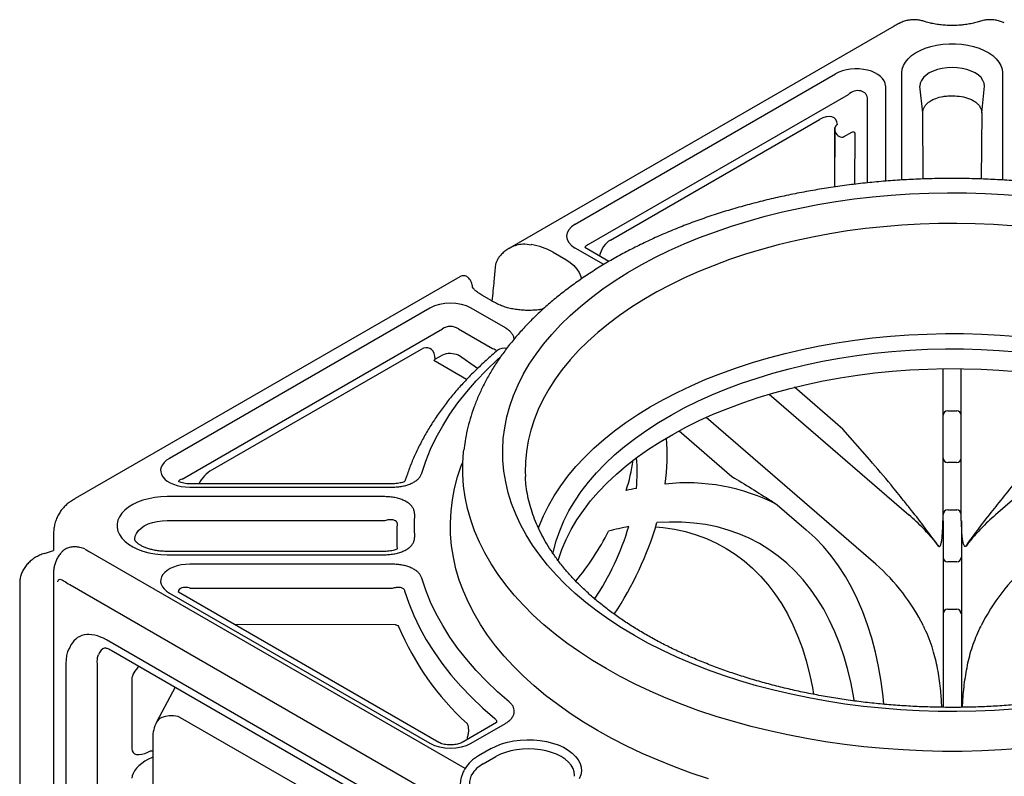
# Model space of a CAD drawing. Units: millimetres. Extents: x 283 to 2120, y 256 to 1906.
# Drawn here: x 1344 to 1650, y 686 to 921 of the extents above; entities that cross this region are included whole.
import ezdxf

# ---------------------------------------------------------------- set-up
doc = ezdxf.new("R2010")
doc.units = ezdxf.units.MM
doc.layers.add('BEMASS', color=3, linetype='Continuous')
doc.layers.add('DUENN-18', color=94, linetype='Continuous')
doc.layers.add('SICHTBAR', color=7, linetype='Continuous', lineweight=25)

# ---------------------------------------------------------------- blocks, each defined once
blk = doc.blocks.new('Studzienka dostępowa')
at = {"layer": 'DUENN-18'}
for p, q in [((-117.17, 597.86), (-36.24, 644.58)), ((-15.63, 611.6), (-15.63, 644.97)), ((15.63, 644.97), (15.63, 611.61)), ((-20.77, 640.88), (-20.77, 611.24)), ((-9.16, 632.46), (-10.05, 640.79)), ((9.16, 632.46), (10.05, 640.79)), ((-32.3, 638.13), (-113.22, 591.41)), ((-26.35, 610.72), (-26.35, 636.7)), ((-106.2, 592.95), (-41.27, 630.44)), ((-8.98, 611.92), (-9.16, 632.46)), ((9.16, 632.46), (8.98, 611.92)), ((-36.49, 627.83), (-36.54, 609.46)), ((-36.47, 627.04), (-36.49, 627.83)), ((-36.47, 609.47), (-36.47, 627.04)), ((-31.3, 626.38), (-33.84, 624.91)), ((-30.26, 610.29), (-30.12, 625.99)), ((-106.67, 586.3), (-114.16, 590.62)), ((-124.01, 589.15), (-120.05, 586.87)), ((-108.27, 585.33), (-117.17, 590.46)), ((-162.33, 571.79), (-243.25, 525.08)), ((-138.85, 565.64), (-149.51, 571.79)), ((-239.3, 518.63), (-158.38, 565.34)), ((-153.45, 565.34), (-142.8, 559.19)), ((-165.05, 558.97), (-229.98, 521.49)), ((-160.64, 555.87), (-160.8, 556.89)), ((-158.38, 557.17), (-160.64, 555.87)), ((-147.5, 553.02), (-153.45, 557.12)), ((-141.24, 558.67), (-141.25, 558.66)), ((-150.9, 549.57), (-161.05, 555.52)), ((-2.8, 505.68), (-2.8, 552.91)), ((2.8, 505.68), (2.8, 552.94)), ((-56.86, 545.04), (-13.47, 507.54)), ((-34, 534.19), (-49.02, 547.17)), ((56.87, 545.04), (13.47, 507.54)), ((-1.4, 539.9), (1.4, 539.9)), ((-23.7, 492.17), (-76.5, 537.78)), ((-84.88, 533.63), (-68.45, 519.44)), ((-25.63, 524.6), (-34, 534.19)), ((1.4, 523.77), (-1.4, 523.77)), ((-173.87, 517.17), (-236.84, 517.17)), ((-169.53, 519.48), (-170.04, 518)), ((-236.84, 516.14), (-173.87, 516.14)), ((-176.29, 513.18), (-243.92, 513.18)), ((-54.35, 510.67), (-45.34, 502.89)), ((-1.4, 509.04), (1.4, 509.04)), ((-243.92, 505.78), (-176.29, 505.78)), ((-2.8, 505.7), (-2.8, 447.69)), ((2.9, 505.71), (2.9, 447.7)), ((-176.29, 496.16), (-243.92, 496.16)), ((-243.92, 495.13), (-176.29, 495.13)), ((1.4, 492.91), (-1.4, 492.91)), ((-173.87, 492.17), (-236.84, 492.17)), ((-279.23, 489.4), (-279.23, 163.2)), ((-274.22, 485.87), (-152.62, 415.67)), ((-159.53, 436.79), (-240.45, 483.51)), ((-236.84, 484.77), (-173.87, 484.77)), ((-243.25, 483.23), (-162.33, 436.52)), ((-1.4, 478.17), (1.4, 478.17)), ((-173.01, 473.36), (-222.95, 473.41)), ((-170.59, 415.42), (-262.78, 468.64)), ((-261.33, 465.44), (-169.09, 412.19)), ((-275.37, 461.71), (-275.37, 301.93)), ((-265.63, 301.51), (-265.63, 461.3)), ((-254.9, 456.49), (-254.9, 434.77)), ((-241.49, 453.98), (-247.22, 443.11)), ((-241.67, 454.08), (-241.51, 453.95)), ((-200.76, 421.89), (-240.47, 444.81)), ((-141.65, 442.94), (-152.31, 436.79)), ((-149.51, 436.52), (-138.85, 442.67)), ((-248.43, 438.22), (-248.43, 380.99)), ((-150.67, 438.31), (-150.76, 437.68)), ((-143.28, 434.85), (-147.24, 432.57)), ((-249.9, 433.76), (-249.07, 434.16)), ((-248.6, 432.11), (-249.9, 431.48)), ((-249.07, 434.16), (-248.43, 434.16)), ((-145.76, 430.09), (-141.8, 432.37))]:
    blk.add_line(p, q, dxfattribs=at)
at = {"layer": 'DUENN-18', "flags": 128}
for points in [[(-15.63, 644.97), (-15.51, 646.1), (-15.14, 647.21), (-14.53, 648.29), (-13.7, 649.31), (-12.65, 650.27), (-11.39, 651.14), (-9.96, 651.92), (-8.38, 652.58), (-6.66, 653.13), (-4.83, 653.55), (-2.93, 653.83), (-0.98, 653.97), (0.98, 653.97), (2.93, 653.83), (4.83, 653.55), (6.66, 653.13), (8.38, 652.58), (9.96, 651.92), (11.4, 651.14), (12.65, 650.27), (13.7, 649.31), (14.53, 648.29), (15.14, 647.21), (15.51, 646.1), (15.63, 644.97)], [(10.05, 640.79), (9.93, 641.7), (9.56, 642.58), (8.96, 643.43), (8.13, 644.2), (7.11, 644.89), (5.91, 645.49), (4.56, 645.96), (3.11, 646.31), (1.57, 646.52), (0, 646.59), (-1.57, 646.52), (-3.11, 646.31), (-4.56, 645.96), (-5.91, 645.49), (-7.11, 644.89), (-8.13, 644.2), (-8.96, 643.43), (-9.56, 642.58), (-9.93, 641.7), (-10.05, 640.79)], [(18.96, 447.13), (13.14, 446.74), (7.31, 446.5), (1.46, 446.39), (-4.39, 446.43), (-10.23, 446.6), (-16.05, 446.92), (-21.85, 447.38), (-27.61, 447.98), (-33.32, 448.71), (-38.97, 449.59), (-44.55, 450.6), (-50.05, 451.74), (-55.47, 453.02), (-60.79, 454.42), (-66, 455.96), (-71.1, 457.62), (-76.07, 459.39), (-80.91, 461.29), (-85.61, 463.31), (-90.15, 465.43), (-94.54, 467.67), (-98.76, 470), (-102.81, 472.44), (-106.68, 474.97), (-110.36, 477.6), (-113.85, 480.31), (-117.14, 483.1), (-120.22, 485.97), (-123.09, 488.92), (-125.75, 491.92), (-128.18, 495), (-130.4, 498.12), (-132.38, 501.3), (-134.13, 504.52), (-135.64, 507.78), (-136.92, 511.08), (-137.95, 514.4), (-138.75, 517.75), (-139.3, 521.11), (-139.6, 524.49), (-139.66, 527.86), (-139.48, 531.24), (-139.05, 534.61), (-138.38, 537.96), (-137.46, 541.3), (-136.31, 544.61), (-134.91, 547.89), (-133.28, 551.13), (-131.41, 554.33), (-129.32, 557.48), (-126.99, 560.58), (-124.45, 563.62), (-121.68, 566.6), (-118.71, 569.51), (-115.52, 572.34), (-112.13, 575.09), (-108.55, 577.76), (-104.77, 580.34), (-100.81, 582.83), (-96.67, 585.21), (-92.37, 587.5), (-87.9, 589.68), (-83.28, 591.75), (-78.51, 593.71), (-73.6, 595.55), (-68.57, 597.26), (-63.41, 598.86), (-58.14, 600.33), (-52.77, 601.67), (-47.31, 602.88), (-41.77, 603.96), (-36.15, 604.9), (-30.47, 605.71), (-24.73, 606.37), (-18.96, 606.9), (-13.14, 607.29), (-7.31, 607.54), (-1.46, 607.64), (4.39, 607.61), (10.23, 607.43), (16.05, 607.11), (21.85, 606.66)], [(-120.05, 586.87), (-118.68, 585.97), (-117.52, 584.99), (-116.59, 583.93), (-115.89, 582.81), (-115.44, 581.65), (-115.27, 580.81)], [(-128.6, 503.24), (-128.33, 504), (-127.02, 507.19), (-125.47, 510.35), (-123.68, 513.47), (-121.66, 516.54), (-119.41, 519.55), (-116.94, 522.51), (-114.25, 525.4), (-111.35, 528.22), (-108.23, 530.97), (-104.91, 533.64), (-101.4, 536.22), (-97.69, 538.71), (-93.81, 541.1), (-89.74, 543.4), (-85.51, 545.59), (-81.12, 547.68), (-76.57, 549.65), (-71.88, 551.51), (-67.06, 553.24), (-62.1, 554.86), (-57.04, 556.35), (-51.86, 557.71), (-46.59, 558.94), (-41.23, 560.04), (-35.8, 561.01), (-30.29, 561.83), (-24.73, 562.52), (-19.13, 563.07), (-13.48, 563.48), (-7.82, 563.74), (-2.13, 563.87), (3.55, 563.85), (9.23, 563.69), (14.9, 563.39), (20.53, 562.95)], [(-124.05, 495.39), (-123.88, 496.22), (-123.04, 499.4), (-121.97, 502.55), (-120.65, 505.67), (-119.09, 508.75), (-117.29, 511.79), (-115.26, 514.79), (-113, 517.72), (-110.52, 520.6), (-107.82, 523.41), (-104.9, 526.14), (-101.78, 528.8), (-98.45, 531.38), (-94.93, 533.87), (-91.22, 536.26), (-87.33, 538.56), (-83.26, 540.75), (-79.03, 542.84), (-74.65, 544.82), (-70.11, 546.68), (-65.44, 548.42), (-60.63, 550.05), (-55.71, 551.54), (-50.67, 552.91), (-45.54, 554.15), (-40.31, 555.25), (-35.01, 556.22), (-29.63, 557.05), (-24.2, 557.75), (-18.71, 558.3), (-13.19, 558.71), (-7.65, 558.98), (-2.09, 559.1), (3.48, 559.08), (9.04, 558.92), (14.58, 558.62), (20.09, 558.17)], [(-164.81, 520.44), (-163.56, 524.18), (-162.07, 527.89), (-160.32, 531.57), (-158.32, 535.2), (-156.07, 538.78), (-153.59, 542.31), (-150.86, 545.78), (-147.9, 549.18), (-144.7, 552.52), (-141.28, 555.77), (-140.46, 556.52)], [(-160.64, 555.87), (-160.98, 555.59), (-161.05, 555.52)], [(-122.45, 493.28), (-122.35, 493.61), (-121.28, 496.75), (-119.97, 499.85), (-118.42, 502.92), (-116.63, 505.94), (-114.61, 508.91), (-112.37, 511.83), (-109.9, 514.69), (-107.21, 517.49), (-104.31, 520.21), (-101.21, 522.85), (-97.9, 525.41), (-94.4, 527.89), (-90.71, 530.27), (-86.84, 532.55), (-82.8, 534.74), (-78.59, 536.81), (-74.23, 538.78), (-69.72, 540.63), (-65.07, 542.36), (-60.29, 543.98), (-55.4, 545.46), (-50.39, 546.83), (-45.28, 548.06), (-40.09, 549.15), (-34.81, 550.12), (-29.46, 550.94), (-24.06, 551.63), (-18.61, 552.18), (-13.12, 552.59), (-7.61, 552.86), (-2.08, 552.98), (3.46, 552.96), (8.99, 552.8), (14.5, 552.5), (19.98, 552.06)], [(-110.25, 440.51), (-114.55, 443.09), (-118.67, 445.76), (-122.59, 448.53), (-126.33, 451.39), (-129.86, 454.33), (-133.19, 457.35), (-136.31, 460.45), (-139.21, 463.61), (-141.89, 466.84), (-144.35, 470.12), (-146.58, 473.46), (-148.58, 476.85), (-150.34, 480.28), (-151.87, 483.75), (-153.15, 487.25), (-154.19, 490.78), (-154.99, 494.33), (-155.55, 497.9), (-155.85, 501.47), (-155.92, 505.05), (-155.73, 508.63), (-155.3, 512.2), (-154.62, 515.76), (-153.7, 519.3), (-152.54, 522.81), (-152.19, 523.72)], [(-75.71, 425.47), (-81.07, 427.27), (-86.3, 429.19), (-91.4, 431.23), (-96.35, 433.38), (-101.15, 435.65), (-105.78, 438.03), (-110.25, 440.51)], [(-243.92, 513.18), (-245.88, 513.11), (-247.8, 512.9), (-249.67, 512.54), (-251.45, 512.06), (-253.1, 511.46), (-254.62, 510.73), (-255.96, 509.91), (-257.11, 508.99), (-258.06, 508), (-258.78, 506.94), (-259.27, 505.85), (-259.52, 504.72), (-259.52, 503.59), (-259.27, 502.46), (-258.78, 501.37), (-258.06, 500.31), (-257.11, 499.32), (-255.96, 498.4), (-254.62, 497.58), (-253.1, 496.85), (-251.45, 496.25), (-249.67, 495.76), (-247.8, 495.41), (-245.88, 495.2), (-243.92, 495.13)], [(-253.95, 499.63), (-253.97, 499.98), (-253.85, 500.89), (-253.48, 501.77), (-252.87, 502.62), (-252.05, 503.39), (-251.03, 504.08), (-249.83, 504.68), (-248.48, 505.15), (-247.02, 505.5), (-245.49, 505.71), (-243.92, 505.78)], [(-30.46, 449.68), (-30.62, 450.67), (-31.44, 455.06), (-32.43, 459.31), (-33.6, 463.41), (-34.93, 467.35), (-36.43, 471.13), (-38.1, 474.73), (-39.92, 478.16), (-41.91, 481.41), (-44.05, 484.47), (-46.34, 487.34), (-48.78, 490.01), (-51.36, 492.47), (-54.09, 494.73), (-56.94, 496.78), (-59.93, 498.61), (-63.04, 500.23), (-66.27, 501.63), (-69.62, 502.81), (-73.07, 503.76), (-76.62, 504.48), (-80.27, 504.98), (-84.02, 505.25), (-87.84, 505.29), (-91.74, 505.11)], [(-92.13, 503.81), (-89.85, 503.59), (-86.33, 503.06), (-82.9, 502.31), (-79.57, 501.34), (-76.35, 500.15), (-73.24, 498.73), (-70.25, 497.11), (-67.39, 495.26), (-64.65, 493.21), (-62.05, 490.95), (-59.59, 488.49), (-57.27, 485.83), (-55.1, 482.98), (-53.08, 479.94), (-51.21, 476.72), (-49.5, 473.32), (-47.96, 469.74), (-46.57, 466.01), (-45.35, 462.11), (-44.3, 458.06), (-43.42, 453.87), (-43.05, 451.8)], [(-21.21, 448.67), (-21.45, 451.02), (-22.07, 455.77), (-22.87, 460.38), (-23.84, 464.85), (-24.98, 469.17), (-26.29, 473.33), (-27.78, 477.34), (-29.42, 481.18), (-31.23, 484.84), (-33.2, 488.33), (-35.33, 491.63), (-37.61, 494.74), (-40.04, 497.66), (-42.62, 500.38), (-45.34, 502.89)], [(-137.65, 449.36), (-141.28, 452.53), (-144.7, 455.79), (-147.9, 459.13), (-150.86, 462.53), (-153.59, 466), (-156.07, 469.53), (-158.32, 473.11), (-160.32, 476.74), (-162.07, 480.42), (-163.56, 484.13), (-164.81, 487.87)], [(-170.14, 483.95), (-168.85, 480.09), (-167.31, 476.26), (-165.5, 472.47), (-163.44, 468.72), (-161.12, 465.02), (-158.55, 461.38), (-155.74, 457.8), (-152.68, 454.28), (-149.38, 450.84), (-145.85, 447.48), (-142.1, 444.19)], [(-240.47, 444.81), (-241.93, 445.02), (-243.28, 445.04), (-244.5, 444.89), (-245.54, 444.57), (-246.39, 444.08), (-247.02, 443.44), (-247.22, 443.11)], [(-143.28, 434.85), (-141.73, 435.64), (-140.03, 436.31), (-138.19, 436.85), (-136.25, 437.25), (-134.23, 437.51), (-132.18, 437.63), (-130.12, 437.59), (-128.08, 437.4), (-126.1, 437.07), (-124.21, 436.6), (-122.43, 435.99), (-120.8, 435.26), (-119.34, 434.42), (-118.08, 433.48), (-117.03, 432.45), (-116.21, 431.36), (-115.63, 430.22), (-115.31, 429.04), (-115.24, 427.85), (-115.44, 426.66), (-115.89, 425.5)], [(-117.34, 426.26), (-117.33, 426.52), (-117.46, 427.6), (-117.82, 428.66), (-118.42, 429.69), (-119.25, 430.66), (-120.29, 431.56), (-121.53, 432.37), (-122.94, 433.09), (-124.5, 433.69), (-126.18, 434.17), (-127.95, 434.51), (-129.79, 434.72), (-131.66, 434.79), (-133.53, 434.72), (-135.37, 434.51), (-137.15, 434.17), (-138.83, 433.69), (-140.39, 433.09), (-141.8, 432.37)]]:
    blk.add_lwpolyline(points, dxfattribs=at)
at = {"layer": 'DUENN-18'}
for centre, radius, start, end in [((-35.23, 627.63), 1.27, 109.7852, 170.782), ((-33.97, 627.44), 2.53, 189.1121, 273.0138), ((-134.2, 570.77), 21.02, 60.9957, 80.7107), ((-139.32, 556.14), 3.18, 75.0789, 127.2183), ((-1.4, 538.5), 1.4, 90, 180), ((1.4, 538.5), 1.4, 0, 90), ((-150.31, 525.97), 61.78, 351.7345, 5.0769), ((-164.89, 534.67), 66.55, 342.8644, 351.1985), ((-144.92, 520.64), 47.03, 354.0461, 5.6262), ((-1.4, 525.17), 1.4, 180, 270), ((1.4, 525.17), 1.4, 270, 0), ((-82.37, 456.34), 61.13, 62.7186, 96.3829), ((-79.84, 425.49), 92.11, 101.4657, 103.4736), ((-1.4, 507.64), 1.4, 90, 180), ((1.4, 507.64), 1.4, 0, 90), ((-111.43, 504.15), 55.77, 176.2204, 183.7795), ((-193.13, 535.1), 105.74, 326.4436, 343.5191), ((-54.85, 459.69), 63.27, 43.4907, 49.1531), ((54.86, 459.68), 63.28, 130.8473, 136.5088), ((-115.04, 500.77), 57.57, 176.2206, 183.7972), ((-180.09, 539.51), 82.15, 320.196, 333.167), ((-180.72, 527.91), 83.73, 326.2708, 343.3411), ((-83.89, 419.35), 86.17, 101.1139, 105.4096), ((-1.4, 494.31), 1.4, 180, 270), ((1.4, 494.31), 1.4, 270, 0), ((-65.2, 445.01), 62.82, 26.4312, 48.6533), ((65.2, 445.01), 62.82, 131.3467, 153.5686), ((-261.92, 507.21), 24.63, 235.3671, 240.0567), ((-1.4, 476.77), 1.4, 90, 180), ((1.4, 476.77), 1.4, 0, 90), ((-92.78, 506.01), 85.89, 202.7121, 227.5456), ((-237.93, 438.22), 10.5, 152.2267, 180), ((-142.37, 423.4), 10.38, 117.9867, 149.6669), ((-141.5, 422.09), 9.06, 117.9867, 149.667)]:
    blk.add_arc(centre, radius, start, end, dxfattribs=at)
for centre, major_axis, ratio, start_param, end_param in [((-29.9, 640.78), (9.13, 0.15), 0.587583, 6.273684, 8.611704), ((-29.9, 636.21), (3.24, 1.82), 0.80497, 5.830493, 8.168513), ((-41.27, 625.46), (4.81, 5.33), 0.540498, 5.768646, 7.313892), ((-30.82, 626.03), (0.698, -0.053), 0.648847, 0.043203, 2.381223), ((-110.66, 594.16), (9.17, 0), 0.572919, 2.359993, 3.923193), ((-110.66, 589.59), (3.59, -0.8), 0.54069, 2.479919, 3.018055), ((-105.85, 588.18), (2.39, 5.07), 0.625678, 0.733652, 1.892141), ((-155.92, 568.04), (9.1, 0), 0.58169, 0.789196, 2.352396), ((-155.92, 563.46), (3.5, 0), 0.756145, 0.789196, 2.352396), ((-164.71, 554.2), (2.39, 5.08), 0.624848, 5.532466, 7.016328), ((-155.92, 555.89), (3.5, -0.05), 0.505534, 0.796715, 2.359915), ((-236.67, 521.42), (9.3, 0.14), 0.566805, 2.347828, 4.685848), ((-229.29, 516.92), (4.87, 4.79), 0.597808, 1.163191, 2.072798), ((-236.67, 516.84), (3.8, -0.98), 0.419484, 2.438784, 3.095732), ((-236.67, 486.89), (9.3, -0.14), 0.566805, 1.597337, 3.935357), ((-236.67, 482.32), (3.71, -1.65), 0.557748, 1.857537, 3.337588), ((-262.69, 454.24), (-8.82, 15.27), 0.573012, 5.501665, 6.683219), ((-257.74, 457.1), (-6.23, 8.73), 0.56374, 6.142016, 6.628842), ((-249.9, 458.91), (4.69, 3.47), 0.504336, 1.798896, 2.78432), ((-249.9, 437.19), (4.69, 3.47), 0.504336, 2.78432, 4.355116), ((-155.92, 440.27), (9.1, 0), 0.58169, 3.930789, 5.493989), ((-249.9, 428.05), (4.69, 3.47), 0.504336, 1.213524, 2.78432), ((-248.6, 432.68), (1.24, 0.72), 0.352238, 4.512298, 4.648575)]:
    blk.add_ellipse(centre, major_axis=major_axis, ratio=ratio, start_param=start_param, end_param=end_param, dxfattribs=at)
for points, knots in [([(-9.16, 632.46), (-9.08, 633.04), (-8.96, 633.93), (-8.18, 635.02), (-7.36, 635.79), (-6.33, 636.46), (-4.88, 637.13), (-3.63, 637.41), (-2.85, 637.57)], [0, 0, 0, 0, 0.246883, 0.380823, 0.514764, 0.648509, 0.782253, 1, 1, 1, 1]), ([(-2.85, 637.57), (-2.36, 637.64), (-1.36, 637.78), (0.58, 637.84), (1.97, 637.68), (2.85, 637.57)], [0, 0, 0, 0, 0.263937, 0.535511, 1, 1, 1, 1]), ([(2.85, 637.57), (3.73, 637.38), (5.08, 637.07), (6.57, 636.32), (7.56, 635.63), (8.33, 634.84), (9, 633.79), (9.1, 632.97), (9.16, 632.46)], [0, 0, 0, 0, 0.246892, 0.38064, 0.514388, 0.648059, 0.781729, 1, 1, 1, 1]), ([(-137.52, 590.44), (-137.36, 590.54), (-136.67, 590.99), (-135.29, 591.46), (-133.19, 591.88), (-131.68, 591.65), (-130.81, 591.51)], [0, 0, 0, 0, 0.082102, 0.354192, 0.626055, 1, 1, 1, 1]), ([(-127.1, 571.48), (-127.45, 571.42), (-128.36, 571.25), (-129.9, 571.11), (-131.68, 571.04), (-133.47, 571.11), (-135.23, 571.29), (-136.93, 571.59), (-138.54, 571.99), (-140.04, 572.5), (-141.27, 573.03), (-141.95, 573.41), (-143.01, 573.99)], [0, 0, 0, 0, 0.0669174, 0.1747103, 0.2826872, 0.3907307, 0.4986985, 0.6064503, 0.7138634, 0.8208257, 0.9272403, 1, 1, 1, 1]), ([(-136.13, 562.11), (-136.13, 562.2), (-136.13, 562.6), (-136.41, 563.3), (-136.97, 564.16), (-137.78, 564.96), (-138.49, 565.41), (-138.85, 565.64)], [0, 0, 0, 0, 0.069791, 0.302468, 0.535185, 0.767577, 1, 1, 1, 1]), ([(-141.24, 558.67), (-141.87, 558.14), (-143.69, 556.6), (-146.55, 553.99), (-149.77, 550.83), (-152.79, 547.59), (-155.62, 544.29), (-158.23, 540.93), (-160.65, 537.51), (-162.85, 534.04), (-164.83, 530.52), (-166.61, 526.97), (-168.15, 523.37), (-169.1, 520.88), (-169.51, 519.57), (-169.53, 519.48)], [0, 0, 0, 0, 0.045998, 0.132836, 0.219633, 0.306344, 0.392942, 0.479401, 0.565694, 0.651793, 0.737672, 0.823311, 0.908695, 0.993818, 1, 1, 1, 1]), ([(-142.8, 559.19), (-142.51, 559.12), (-141.95, 558.98), (-141.54, 558.67), (-141.57, 558.43), (-141.58, 558.39)], [0, 0, 0, 0, 0.466049, 0.909143, 1, 1, 1, 1]), ([(-15.14, 512.01), (-16.43, 513.62), (-19.82, 517.87), (-23.4, 522.02), (-25.63, 524.6)], [0, 0, 0, 0, 0.377744, 1, 1, 1, 1]), ([(14.62, 511.37), (16.08, 513.19), (19.65, 517.66), (23.4, 522.02), (25.63, 524.6)], [0, 0, 0, 0, 0.407782, 1, 1, 1, 1]), ([(-173.87, 516.14), (-173.63, 516.15), (-172.87, 516.16), (-171.61, 516.28), (-170.16, 516.55), (-168.81, 516.96), (-167.61, 517.48), (-166.59, 518.11), (-165.75, 518.82), (-165.13, 519.6), (-164.91, 520.16), (-164.81, 520.44)], [0, 0, 0, 0, 0.056994, 0.177892, 0.298774, 0.416295, 0.533799, 0.650335, 0.766861, 0.883431, 1, 1, 1, 1]), ([(-236.84, 517.17), (-237, 517.17), (-237.5, 517.18), (-238.31, 517.26), (-239.18, 517.43), (-239.9, 517.65), (-240.28, 517.82), (-240.43, 517.89), (-240.45, 517.9)], [0, 0, 0, 0, 0.0817175, 0.2438448, 0.4020023, 0.5543325, 0.700627, 0.7165734, 0.7165734, 0.7165734, 0.7165734]), ([(-170.04, 518), (-170.12, 517.95), (-170.33, 517.83), (-170.84, 517.62), (-171.53, 517.42), (-172.37, 517.27), (-173.17, 517.18), (-173.68, 517.18), (-173.87, 517.18)], [0.2103745, 0.2103745, 0.2103745, 0.2103745, 0.3231617, 0.4588183, 0.5968811, 0.7526836, 0.9068472, 1, 1, 1, 1]), ([(-68.45, 519.44), (-66.42, 518.21), (-62.35, 515.72), (-57.65, 512.78), (-55.01, 511.1), (-54.35, 510.67)], [0, 0, 0, 0, 0.426409, 0.855548, 1, 1, 1, 1]), ([(-167.08, 507.83), (-167.1, 508.23), (-167.13, 508.91), (-167.62, 509.85), (-168.29, 510.65), (-169.2, 511.37), (-170.33, 512), (-171.66, 512.52), (-173.13, 512.9), (-174.69, 513.13), (-175.75, 513.16), (-176.29, 513.18)], [0, 0, 0, 0, 0.140644, 0.243706, 0.346772, 0.453616, 0.560475, 0.67042, 0.780388, 0.890185, 1, 1, 1, 1]), ([(-4.29, 497.83), (-7.02, 501.55), (-10.53, 506.34), (-14.3, 510.98), (-15.14, 512.01)], [0, 0, 0, 0, 0.777886, 1, 1, 1, 1]), ([(4.29, 497.83), (7.02, 501.55), (10.36, 506.12), (13.96, 510.55), (14.62, 511.37)], [0, 0, 0, 0, 0.815574, 1, 1, 1, 1]), ([(-176.29, 505.78), (-176.05, 505.86), (-175.82, 505.92), (-175.35, 506.02), (-175.12, 506.05), (-174.66, 506.09), (-174.44, 506.1), (-174.12, 506.08), (-174.02, 506.07), (-173.82, 506.04), (-173.72, 506.02), (-173.44, 505.94), (-173.27, 505.88), (-173.04, 505.75), (-172.97, 505.7), (-172.84, 505.59), (-172.78, 505.53), (-172.68, 505.41), (-172.64, 505.34), (-172.57, 505.2), (-172.54, 505.13), (-172.48, 504.9), (-172.47, 504.73), (-172.49, 504.56)], [0, 0, 0, 0, 0.125, 0.125, 0.25, 0.25, 0.375, 0.375, 0.4375, 0.4375, 0.5, 0.5, 0.625, 0.625, 0.6875, 0.6875, 0.75, 0.75, 0.8125, 0.8125, 0.875, 0.875, 1, 1, 1, 1]), ([(-4.29, 497.83), (-4.29, 497.81), (-4.2, 497.71), (-4.05, 497.62), (-3.87, 497.72), (-3.71, 497.92), (-3.57, 498.21), (-3.38, 498.87), (-3.17, 500.05), (-3.03, 501.57), (-2.95, 503.17), (-2.91, 504.54), (-2.91, 505.34), (-2.9, 505.7)], [0, 0, 0, 0, 0.011173, 0.099439, 0.165992, 0.180474, 0.243385, 0.306033, 0.410205, 0.587982, 0.7306, 0.877247, 1, 1, 1, 1]), ([(4.29, 497.83), (4.29, 497.81), (4.2, 497.71), (4.05, 497.62), (3.87, 497.72), (3.72, 497.92), (3.57, 498.21), (3.38, 498.87), (3.17, 500.05), (3.03, 501.57), (2.95, 503.17), (2.91, 504.54), (2.91, 505.34), (2.9, 505.7)], [0, 0, 0, 0, 0.0111713, 0.0994382, 0.1659905, 0.180472, 0.243385, 0.3060337, 0.4102056, 0.5879824, 0.7305995, 0.8772467, 1, 1, 1, 1]), ([(-8.95, 503.23), (-8.03, 502.23), (-6.64, 500.74), (-5.19, 498.99), (-4.59, 498.21), (-4.29, 497.83)], [0, 0, 0, 0, 0.496215, 0.748124, 1, 1, 1, 1]), ([(8.95, 503.23), (8.03, 502.23), (6.64, 500.74), (5.19, 498.99), (4.59, 498.21), (4.29, 497.83)], [0, 0, 0, 0, 0.496214, 0.748125, 1, 1, 1, 1]), ([(-243.92, 496.16), (-244.17, 496.16), (-244.94, 496.17), (-246.2, 496.26), (-247.66, 496.47), (-249.02, 496.78), (-250.26, 497.16), (-251.34, 497.6), (-252.24, 498.07), (-252.95, 498.54), (-253.46, 498.98), (-253.78, 499.34), (-253.93, 499.57), (-253.96, 499.66), (-253.95, 499.64), (-253.95, 499.64)], [0, 0, 0, 0, 0.0449789, 0.1333381, 0.2213531, 0.3086174, 0.3948155, 0.4796898, 0.5631014, 0.6451374, 0.7262772, 0.8075958, 0.8904743, 0.9780531, 1, 1, 1, 1]), ([(-176.29, 495.13), (-175.75, 495.15), (-174.69, 495.18), (-173.13, 495.41), (-171.66, 495.79), (-170.33, 496.3), (-169.2, 496.94), (-168.29, 497.66), (-167.62, 498.46), (-167.13, 499.4), (-167.1, 500.08), (-167.08, 500.48)], [0, 0, 0, 0, 0.109815, 0.219613, 0.32958, 0.439525, 0.546385, 0.653228, 0.756294, 0.859357, 1, 1, 1, 1]), ([(-276.64, 495.98), (-276.73, 495.9), (-277.13, 495.52), (-277.71, 494.71), (-278.35, 493.59), (-278.8, 492.42), (-279.1, 491.21), (-279.23, 490.19), (-279.22, 489.58), (-279.21, 489.4)], [0, 0, 0, 0, 0.0469628, 0.2295842, 0.4073093, 0.5759239, 0.7473775, 0.9232745, 1, 1, 1, 1]), ([(-172.49, 496.95), (-172.52, 496.93), (-172.68, 496.85), (-173.06, 496.68), (-173.72, 496.46), (-174.52, 496.29), (-175.4, 496.18), (-176.01, 496.17), (-176.29, 496.16)], [0.2285849, 0.2285849, 0.2285849, 0.2285849, 0.2754387, 0.4137433, 0.5532629, 0.701137, 0.8608949, 1, 1, 1, 1]), ([(-164.81, 487.87), (-164.91, 488.15), (-165.13, 488.71), (-165.75, 489.49), (-166.59, 490.2), (-167.61, 490.83), (-168.81, 491.35), (-170.16, 491.76), (-171.61, 492.03), (-172.87, 492.15), (-173.63, 492.16), (-173.87, 492.17)], [0, 0, 0, 0, 0.11657, 0.233139, 0.349664, 0.466202, 0.583705, 0.701226, 0.822107, 0.943006, 1, 1, 1, 1]), ([(-277.87, 486.75), (-277.87, 486.82), (-277.86, 487.03), (-277.77, 487.23), (-277.58, 487.45), (-277.22, 487.54), (-276.63, 487.38), (-276.16, 487.09), (-275.92, 486.94)], [0, 0, 0, 0, 0.064471, 0.189979, 0.24976, 0.477555, 0.731435, 1, 1, 1, 1]), ([(-173.87, 484.77), (-173.66, 484.83), (-173.46, 484.89), (-173.05, 484.97), (-172.84, 485), (-172.44, 485.04), (-172.24, 485.05), (-171.86, 485.04), (-171.67, 485.03), (-171.32, 484.96), (-171.16, 484.92), (-170.85, 484.8), (-170.72, 484.72), (-170.54, 484.59), (-170.48, 484.54), (-170.39, 484.44), (-170.34, 484.38), (-170.23, 484.21), (-170.17, 484.09), (-170.14, 483.95)], [0, 0, 0, 0, 0.125, 0.125, 0.25, 0.25, 0.375, 0.375, 0.5, 0.5, 0.625, 0.625, 0.75, 0.75, 0.8125, 0.8125, 0.875, 0.875, 1, 1, 1, 1]), ([(-173.01, 473.33), (-172.84, 473.33), (-172.48, 473.32), (-172.18, 473.01), (-172.01, 472.85)], [0, 0, 0, 0, 0.448752, 1, 1, 1, 1]), ([(-3.2, 447.7), (-3.3, 449.41), (-3.54, 453.32), (-4.32, 459.01), (-5.46, 464.07), (-6.81, 468.18), (-7.91, 470.87), (-8.69, 472.45), (-8.95, 472.97)], [0, 0, 0, 0, 0.186076, 0.423018, 0.659924, 0.79663, 0.933634, 1, 1, 1, 1]), ([(3.19, 447.7), (3.22, 448.21), (3.34, 450.91), (3.8, 455.53), (4.82, 461.56), (6.38, 467.36), (8.09, 471.1), (8.95, 472.97)], [0, 0, 0, 0, 0.053432, 0.288106, 0.522766, 0.761439, 1, 1, 1, 1]), ([(-274.22, 466.34), (-274.45, 465.91), (-274.92, 465.04), (-275.3, 463.48), (-275.35, 462.28), (-275.37, 461.71)], [0, 0, 0, 0, 0.337667, 0.684587, 1, 1, 1, 1]), ([(-263.37, 466.19), (-263.38, 466.19), (-263.4, 466.18), (-263.28, 466.19), (-262.96, 466.14), (-262.44, 465.98), (-261.87, 465.74), (-261.48, 465.52), (-261.33, 465.44)], [0, 0, 0, 0, 0.044593, 0.254448, 0.472515, 0.679077, 0.883374, 1, 1, 1, 1]), ([(-265.63, 461.3), (-265.64, 461.81), (-265.66, 462.85), (-265.4, 463.69), (-265.26, 464.12)], [0, 0, 0, 0, 0.490838, 1, 1, 1, 1]), ([(-138.85, 442.67), (-138.49, 442.9), (-137.78, 443.35), (-136.97, 444.15), (-136.4, 445.01), (-136.09, 445.91), (-136.07, 446.82), (-136.31, 447.71), (-136.82, 448.58), (-137.37, 449.1), (-137.65, 449.36)], [0, 0, 0, 0, 0.12603, 0.252042, 0.378231, 0.504398, 0.627353, 0.750292, 0.875147, 1, 1, 1, 1]), ([(-142.1, 444.19), (-141.93, 444.04), (-141.73, 443.84), (-141.55, 443.43), (-141.56, 443.18), (-141.57, 442.99)], [0, 0, 0, 0, 0.4685996, 0.5761163, 0.9592114, 0.9592114, 0.9592114, 0.9592114]), ([(-150.76, 442.64), (-150.74, 442.6), (-150.59, 442.34), (-150.4, 441.7), (-150.3, 440.63), (-150.37, 439.45), (-150.57, 438.68), (-150.67, 438.31)], [0, 0, 0, 0, 0.0396234, 0.277228, 0.5225286, 0.7634942, 1, 1, 1, 1]), ([(-141.57, 442.99), (-141.58, 442.98), (-141.61, 442.97), (-141.64, 442.95), (-141.65, 442.94)], [0.8965169, 0.8965169, 0.8965169, 0.8965169, 0.9336216, 1, 1, 1, 1]), ([(-152.31, 436.79), (-152.37, 436.76), (-152.56, 436.65), (-153.02, 436.46), (-153.71, 436.25), (-154.53, 436.09), (-155.45, 436), (-156.4, 436), (-157.34, 436.09), (-158.19, 436.26), (-158.9, 436.49), (-159.32, 436.68), (-159.48, 436.77), (-159.53, 436.79)], [0, 0, 0, 0, 0.0525865, 0.1474007, 0.2445625, 0.3450174, 0.4482167, 0.5531227, 0.6585142, 0.7627862, 0.8650491, 0.9650702, 1, 1, 1, 1]), ([(-149.85, 422.69), (-149.86, 422.87), (-149.92, 423.55), (-149.86, 424.82), (-149.65, 425.99), (-149.38, 426.54), (-149.32, 426.66)], [0, 0, 0, 0, 0.114902, 0.432182, 0.871397, 1, 1, 1, 1])]:
    blk.add_open_spline(points, degree=3, knots=knots, dxfattribs=at)
blk.add_open_spline([(-240.45, 483.51), (-240.46, 483.52), (-240.48, 483.53), (-240.49, 483.53)], degree=3, dxfattribs=at)
at = {"layer": 'SICHTBAR'}
for p, q in [((-18.06, 659.44), (-137.53, 590.45)), ((-152.98, 581.55), (-272.48, 512.57)), ((-143.01, 574.01), (-146.19, 575.85)), ((-151.82, 527.23), (-151.78, 527.59)), ((-132.64, 519.61), (-132.63, 519.46)), ((-279.23, 501.76), (-279.23, 496.45)), ((-282.06, 495.56), (-279.23, 496.45)), ((-151.33, 428.64), (-268.28, 496.15)), ((-289.75, 486.33), (-289.75, 485.96)), ((-289.75, 485.96), (-289.75, 173.32))]:
    blk.add_line(p, q, dxfattribs=at)
at = {"layer": 'SICHTBAR', "flags": 128}
for points in [[(18.5, 597.35), (12.83, 597.74), (7.13, 597.98), (1.43, 598.09), (-4.28, 598.05), (-9.98, 597.88), (-15.67, 597.56), (-21.32, 597.1), (-26.93, 596.5), (-32.5, 595.76), (-38, 594.89), (-43.43, 593.87), (-48.79, 592.73), (-54.05, 591.45), (-59.21, 590.04), (-64.27, 588.51), (-69.2, 586.85), (-74.01, 585.07), (-78.68, 583.17), (-83.2, 581.16), (-87.57, 579.04), (-91.78, 576.81), (-95.81, 574.48), (-99.67, 572.05), (-103.35, 569.53), (-106.83, 566.92), (-110.12, 564.23), (-113.2, 561.45), (-116.07, 558.6), (-118.73, 555.69), (-121.17, 552.7), (-123.38, 549.67), (-125.37, 546.58), (-127.12, 543.44), (-128.63, 540.26), (-129.91, 537.05), (-130.95, 533.81), (-131.75, 530.55), (-132.3, 527.26), (-132.61, 523.97), (-132.67, 520.68), (-132.64, 519.61)], [(-107.56, 459.71), (-111.8, 462.26), (-115.86, 464.91), (-119.74, 467.65), (-123.42, 470.47), (-126.9, 473.38), (-130.17, 476.37), (-133.24, 479.44), (-136.08, 482.57), (-138.71, 485.76), (-141.11, 489.02), (-143.28, 492.32), (-145.22, 495.68), (-146.93, 499.07), (-148.39, 502.51), (-149.62, 505.97), (-150.6, 509.46), (-151.34, 512.97), (-151.83, 516.5), (-152.08, 520.03), (-152.08, 523.57), (-151.83, 527.1), (-151.82, 527.23)], [(21.37, 434.86), (15.29, 434.43), (9.18, 434.15), (3.06, 434.01), (-3.06, 434.01), (-9.18, 434.15), (-15.29, 434.43), (-21.37, 434.86), (-27.42, 435.43), (-33.42, 436.14), (-39.37, 436.98), (-45.25, 437.97), (-51.06, 439.09), (-56.79, 440.34), (-62.43, 441.73), (-67.96, 443.24), (-73.39, 444.89), (-78.69, 446.65), (-83.87, 448.54), (-88.91, 450.55), (-93.81, 452.68), (-98.55, 454.91), (-103.14, 457.26), (-107.56, 459.71)]]:
    blk.add_lwpolyline(points, dxfattribs=at)
at = {"layer": 'SICHTBAR'}
blk.add_arc((-259.67, 511.09), 17.24, 235.3671, 240.0567, dxfattribs=at)
for points, knots in [([(-8.82, 660.96), (-9.25, 661.08), (-10.11, 661.33), (-11.47, 661.46), (-12.86, 661.42), (-14.23, 661.17), (-15.35, 660.83), (-15.98, 660.51), (-16.19, 660.4)], [0, 0, 0, 0, 0.175949, 0.355396, 0.538198, 0.72305, 0.906305, 1, 1, 1, 1]), ([(-2.96, 659.78), (-3.26, 659.81), (-4.15, 659.9), (-5.58, 660.13), (-7.19, 660.48), (-8.25, 660.78), (-8.76, 660.95), (-8.81, 660.96)], [0, 0, 0, 0, 0.142068, 0.421265, 0.698278, 0.97209, 1, 1, 1, 1]), ([(8.81, 660.96), (8.69, 660.92), (8.11, 660.73), (6.97, 660.43), (5.36, 660.09), (4, 659.89), (3.19, 659.81), (2.96, 659.78)], [0, 0, 0, 0, 0.0709667, 0.3412625, 0.6146971, 0.8914331, 1, 1, 1, 1]), ([(16.19, 660.42), (15.81, 660.59), (15, 660.96), (13.68, 661.29), (12.29, 661.46), (10.9, 661.42), (9.74, 661.25), (9.06, 661.02), (8.82, 660.94)], [0, 0, 0, 0, 0.1646838, 0.3510353, 0.5351731, 0.7183936, 0.9001098, 1, 1, 1, 1]), ([(-16.2, 660.43), (-16.59, 660.23), (-17.22, 659.92), (-17.83, 659.57), (-18.06, 659.44)], [0, 0, 0, 0, 0.616861, 1, 1, 1, 1]), ([(2.96, 659.78), (2.95, 659.78), (2.35, 659.72), (1.12, 659.65), (-0.7, 659.64), (-2.07, 659.7), (-2.81, 659.77), (-2.96, 659.79)], [0, 0, 0, 0, 0.006882, 0.310938, 0.616898, 0.923654, 1, 1, 1, 1]), ([(106.13, 586.61), (105.38, 587.03), (103.24, 588.26), (99.57, 590.2), (95.09, 592.42), (90.46, 594.52), (85.71, 596.52), (80.84, 598.4), (75.85, 600.17), (70.75, 601.82), (65.55, 603.36), (60.26, 604.78), (54.88, 606.08), (49.43, 607.25), (43.9, 608.3), (38.32, 609.22), (32.67, 610.02), (26.99, 610.69), (21.26, 611.23), (15.51, 611.64), (9.73, 611.93), (3.94, 612.08), (-1.86, 612.1), (-7.65, 612), (-13.44, 611.76), (-19.2, 611.39), (-24.94, 610.9), (-30.64, 610.27), (-36.3, 609.52), (-41.91, 608.64), (-47.45, 607.64), (-52.93, 606.51), (-58.34, 605.26), (-63.66, 603.88), (-68.89, 602.39), (-74.03, 600.78), (-79.06, 599.05), (-83.97, 597.21), (-88.77, 595.25), (-93.44, 593.18), (-97.98, 591.01), (-102.38, 588.73), (-106.63, 586.35), (-110.72, 583.87), (-114.66, 581.29), (-118.43, 578.62), (-122.03, 575.86), (-125.46, 573.01), (-128.69, 570.08), (-131.74, 567.08), (-134.59, 564), (-137.24, 560.85), (-139.68, 557.64), (-141.91, 554.37), (-143.93, 551.05), (-145.73, 547.69), (-147.32, 544.29), (-148.68, 540.86), (-149.81, 537.4), (-150.72, 533.92), (-151.39, 530.66), (-151.64, 528.56), (-151.76, 527.62)], [0, 0, 0, 0, 0.008971, 0.025929, 0.042882, 0.05983, 0.076772, 0.093707, 0.110635, 0.127556, 0.14447, 0.161376, 0.178276, 0.19517, 0.212058, 0.228941, 0.24582, 0.262694, 0.279566, 0.296435, 0.313301, 0.330167, 0.347032, 0.363898, 0.380763, 0.397631, 0.4145, 0.431371, 0.448247, 0.465126, 0.482009, 0.498898, 0.515793, 0.532695, 0.549603, 0.56652, 0.583444, 0.600376, 0.617318, 0.634267, 0.651225, 0.668191, 0.685164, 0.702142, 0.719124, 0.736106, 0.753085, 0.770057, 0.787015, 0.803955, 0.820868, 0.837746, 0.854583, 0.871368, 0.888095, 0.904756, 0.921347, 0.937864, 0.954309, 0.970684, 0.986996, 1, 1, 1, 1]), ([(-137.53, 590.45), (-137.71, 590.35), (-138.33, 590.02), (-139.26, 589.3), (-140.25, 588.36), (-141.02, 587.39), (-141.56, 586.43), (-141.89, 585.55), (-141.95, 584.97), (-141.98, 584.73)], [0, 0, 0, 0, 0.081884, 0.278429, 0.461453, 0.622553, 0.767029, 0.901469, 1, 1, 1, 1]), ([(-142, 584.73), (-142.13, 583.26), (-142.44, 579.7), (-142.8, 576.12), (-143.01, 574.01)], [0, 0, 0, 0, 0.412396, 1, 1, 1, 1]), ([(-149.05, 578.27), (-149.09, 578.55), (-149.16, 579.11), (-149.39, 579.85), (-149.72, 580.55), (-150.1, 581.04), (-150.56, 581.44), (-151.04, 581.71), (-151.64, 581.87), (-152.27, 581.84), (-152.75, 581.72), (-152.95, 581.56), (-152.98, 581.54)], [0.001648, 0.001648, 0.001648, 0.001648, 0.1229018, 0.2493079, 0.3932314, 0.5531024, 0.6429167, 0.7295842, 0.8145904, 0.9001844, 0.9867293, 1, 1, 1, 1]), ([(-146.19, 575.85), (-146.39, 575.97), (-146.97, 576.31), (-147.8, 576.93), (-148.54, 577.63), (-148.91, 578.08), (-149.05, 578.27)], [0, 0, 0, 0, 0.1261014, 0.3667108, 0.6069245, 0.7886398, 0.7886398, 0.7886398, 0.7886398]), ([(132.62, 519.67), (132.58, 518.9), (132.5, 517.14), (132.1, 514.4), (131.48, 511.46), (130.64, 508.54), (129.58, 505.65), (128.32, 502.78), (126.84, 499.94), (125.17, 497.15), (123.29, 494.39), (121.22, 491.67), (118.95, 489), (116.48, 486.37), (113.83, 483.8), (110.99, 481.28), (107.97, 478.83), (104.78, 476.44), (101.4, 474.11), (97.86, 471.86), (94.16, 469.69), (90.29, 467.6), (86.28, 465.59), (82.12, 463.67), (77.82, 461.85), (73.38, 460.12), (68.83, 458.5), (64.15, 456.97), (59.37, 455.56), (54.48, 454.25), (49.5, 453.05), (44.44, 451.97), (39.3, 451.01), (34.1, 450.16), (28.83, 449.44), (23.52, 448.84), (18.16, 448.36), (12.78, 448), (7.37, 447.77), (1.95, 447.66), (-3.47, 447.68), (-8.89, 447.82), (-14.29, 448.09), (-19.67, 448.48), (-25.02, 448.99), (-30.32, 449.63), (-35.57, 450.39), (-40.76, 451.27), (-45.88, 452.27), (-50.92, 453.38), (-55.87, 454.61), (-60.73, 455.95), (-65.49, 457.39), (-70.13, 458.95), (-74.65, 460.6), (-79.05, 462.36), (-83.31, 464.21), (-87.43, 466.15), (-91.4, 468.18), (-95.22, 470.3), (-98.88, 472.49), (-102.37, 474.76), (-105.68, 477.1), (-108.83, 479.5), (-111.79, 481.97), (-114.56, 484.49), (-117.15, 487.06), (-119.55, 489.68), (-121.75, 492.34), (-123.76, 495.05), (-125.57, 497.78), (-127.18, 500.55), (-128.59, 503.36), (-129.8, 506.19), (-130.8, 509.04), (-131.59, 511.92), (-132.17, 514.83), (-132.52, 517.35), (-132.58, 518.9), (-132.6, 519.47)], [0, 0, 0, 0, 0.010812, 0.024601, 0.038338, 0.051997, 0.065562, 0.079026, 0.092392, 0.105668, 0.118865, 0.131996, 0.145072, 0.158105, 0.171106, 0.184083, 0.197044, 0.209994, 0.222938, 0.235881, 0.248824, 0.261769, 0.274718, 0.287674, 0.300635, 0.313603, 0.326579, 0.339561, 0.352551, 0.365547, 0.378549, 0.391558, 0.404571, 0.417589, 0.430612, 0.443638, 0.456667, 0.469699, 0.482732, 0.495767, 0.508802, 0.521837, 0.534871, 0.547904, 0.560934, 0.573962, 0.586986, 0.600006, 0.613022, 0.626032, 0.639037, 0.652035, 0.665026, 0.67801, 0.690986, 0.703955, 0.716915, 0.729867, 0.742812, 0.755749, 0.76868, 0.781606, 0.79453, 0.807453, 0.820378, 0.833309, 0.846251, 0.859212, 0.872197, 0.885218, 0.898284, 0.911407, 0.9246, 0.937875, 0.951242, 0.964709, 0.978277, 0.991939, 1, 1, 1, 1]), ([(-274.24, 511.44), (-274.31, 511.4), (-274.74, 511.13), (-275.47, 510.48), (-276.42, 509.5), (-277.27, 508.34), (-278, 507.05), (-278.6, 505.61), (-279.01, 504.13), (-279.22, 502.83), (-279.21, 502.06), (-279.21, 501.76)], [0, 0, 0, 0, 0.019557, 0.137057, 0.259172, 0.384122, 0.516228, 0.651726, 0.792711, 0.921869, 1, 1, 1, 1]), ([(-272.48, 512.57), (-272.85, 512.35), (-273.45, 511.99), (-274.03, 511.6), (-274.25, 511.45)], [0, 0, 0, 0, 0.616559, 1, 1, 1, 1]), ([(-269.47, 496.91), (-269.99, 497.09), (-271.03, 497.45), (-272.54, 497.62), (-273.97, 497.5), (-275.25, 497.07), (-276.15, 496.54), (-276.53, 496.08), (-276.64, 495.98)], [0, 0, 0, 0, 0.186313, 0.372622, 0.558645, 0.744663, 0.934606, 1, 1, 1, 1]), ([(-282.06, 495.56), (-282.33, 495.46), (-283.09, 495.21), (-284.29, 494.64), (-285.59, 493.83), (-286.76, 492.87), (-287.77, 491.78), (-288.59, 490.59), (-289.21, 489.32), (-289.6, 488.03), (-289.74, 487.02), (-289.75, 486.47), (-289.75, 486.33)], [0, 0, 0, 0, 0.064034, 0.178794, 0.293606, 0.408305, 0.522748, 0.636718, 0.749909, 0.861998, 0.964951, 1, 1, 1, 1]), ([(-151.33, 428.64), (-151.53, 428.33), (-151.95, 427.69), (-152.32, 426.69), (-152.66, 425.51), (-152.91, 424.08), (-153.02, 422.24), (-152.99, 420.45), (-152.88, 418.71), (-152.73, 417.05), (-152.66, 416.08), (-152.62, 415.67)], [0, 0, 0, 0, 0.110424, 0.224298, 0.271529, 0.410628, 0.55454, 0.665865, 0.779925, 0.906445, 1, 1, 1, 1])]:
    blk.add_open_spline(points, degree=3, knots=knots, dxfattribs=at)

msp = doc.modelspace()

# ---------------------------------------------------------------- block references
at = {"layer": 'BEMASS'}
msp.add_blockref('Studzienka dostępowa', (1633.4, 259.39), dxfattribs=at)

doc.saveas('drawing.dxf')
